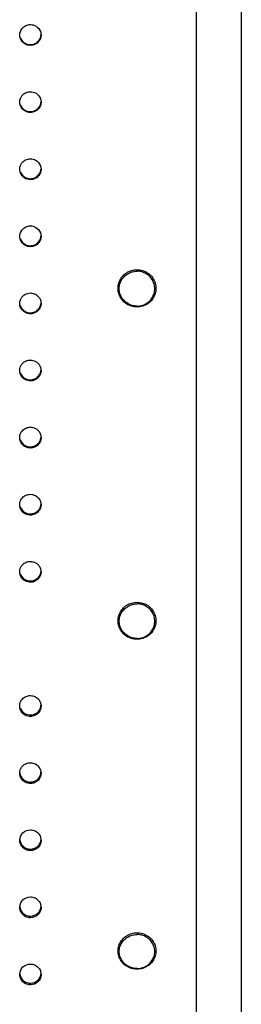
# Model space of a CAD drawing. Units: millimetres. Extents: x 351756 to 359475, y 9171 to 14312.
# Drawn here: x 356417 to 356511, y 10920 to 11336 of the extents above; entities that cross this region are included whole.
import ezdxf

# ---------------------------------------------------------------- set-up
doc = ezdxf.new("R2010")
doc.units = ezdxf.units.MM
doc.layers.add('DEFAULT', color=7, linetype='Continuous')
doc.layers.add('DiKom', color=7, linetype='Continuous')

# ---------------------------------------------------------------- blocks, each defined once
blk = doc.blocks.new('FS-24601')
at = {"layer": 'DiKom', "color": 7, "linetype": 'Continuous'}
for p, q in [((356491.52, 11702.9), (356491.52, 10763.93)), ((356510.52, 11701.93), (356510.52, 10765.93)), ((356424.31, 11326.3), (356424.73, 11326.66)), ((356425.95, 11330.11), (356426.02, 11329.41)), ((356421.52, 11325.01), (356421.52, 11325.35)), ((356425.95, 11301.77), (356426.02, 11301.06)), ((356421.52, 11296.66), (356421.52, 11297.03)), ((356424.32, 11297.98), (356424.73, 11298.35)), ((356425.95, 11273.42), (356426.02, 11272.72)), ((356421.52, 11268.32), (356421.52, 11268.71)), ((356424.32, 11269.67), (356424.73, 11270.03)), ((356425.95, 11245.08), (356426.02, 11244.37)), ((356421.52, 11239.97), (356421.52, 11240.39)), ((356424.32, 11241.35), (356424.73, 11241.71)), ((356425.99, 11216.48), (356426.01, 11216.02)), ((356418.3, 11213.4), (356418.8, 11212.96)), ((356421.52, 11211.62), (356421.52, 11212.07)), ((356424.18, 11212.93), (356424.58, 11213.25)), ((356417.02, 11187.68), (356417.02, 11187.79)), ((356418.32, 11185.05), (356418.82, 11184.63)), ((356424.11, 11184.55), (356424.5, 11184.86)), ((356425.98, 11188.26), (356426.01, 11187.68)), ((356421.52, 11183.28), (356421.52, 11183.75)), ((356425.98, 11159.92), (356426.01, 11159.33)), ((356417.02, 11159.33), (356417.02, 11159.44)), ((356418.32, 11156.73), (356418.82, 11156.31)), ((356424.11, 11156.24), (356424.5, 11156.54)), ((356421.52, 11154.93), (356421.52, 11155.43)), ((356417.02, 11130.98), (356417.02, 11131.09)), ((356425.98, 11131.58), (356426.01, 11130.98)), ((356418.33, 11128.41), (356418.82, 11127.99)), ((356421.52, 11126.58), (356421.52, 11127.11)), ((356424.11, 11127.92), (356424.5, 11128.22)), ((356417.02, 11102.64), (356417.02, 11102.74)), ((356425.97, 11103.23), (356426.01, 11102.64)), ((356418.33, 11100.09), (356418.82, 11099.67)), ((356421.52, 11098.24), (356421.52, 11098.8)), ((356424.12, 11099.6), (356424.51, 11099.9)), ((356417.02, 11045.94), (356417.02, 11046.04)), ((356418.33, 11043.45), (356418.82, 11043.03)), ((356424.12, 11042.97), (356424.51, 11043.27)), ((356425.97, 11046.55), (356426.01, 11045.94)), ((356421.52, 11041.54), (356421.52, 11042.16)), ((356425.97, 11018.21), (356426.01, 11017.6)), ((356417.02, 11017.6), (356417.02, 11017.69)), ((356418.33, 11015.13), (356418.82, 11014.71)), ((356424.12, 11014.65), (356424.52, 11014.95)), ((356421.52, 11013.2), (356421.52, 11013.84)), ((356417.01, 10989.25), (356417.03, 10989.53)), ((356425.99, 10989.73), (356426.02, 10989.25)), ((356418.62, 10986.55), (356419.08, 10986.22)), ((356421.52, 10985.52), (356422.39, 10985.6)), ((356421.52, 10984.85), (356421.52, 10985.52)), ((356423.96, 10986.23), (356424.63, 10986.74)), ((356417.01, 10960.9), (356417.02, 10961.17)), ((356425.99, 10961.4), (356426.02, 10960.9)), ((356418.62, 10958.23), (356419.08, 10957.9)), ((356421.52, 10957.2), (356422.39, 10957.28)), ((356421.52, 10956.5), (356421.52, 10957.2)), ((356423.97, 10957.91), (356424.64, 10958.43)), ((356417.01, 10932.55), (356417.02, 10932.8)), ((356425.98, 10933.07), (356426.02, 10932.55)), ((356418.62, 10929.91), (356419.08, 10929.58)), ((356421.52, 10928.88), (356422.4, 10928.97)), ((356421.52, 10928.16), (356421.52, 10928.88)), ((356423.98, 10929.6), (356424.65, 10930.12))]:
    blk.add_line(p, q, dxfattribs=at)
for points in [[(356417.02, 11329.41), (356417.1, 11330.22), (356417.29, 11330.92)], [(356417.29, 11330.92), (356417.57, 11331.52), (356417.92, 11332.05), (356418.3, 11332.49), (356418.72, 11332.86), (356419.15, 11333.15), (356419.6, 11333.39), (356420.06, 11333.57), (356420.54, 11333.7), (356421.02, 11333.78), (356421.52, 11333.81)], [(356421.52, 11333.81), (356422.11, 11333.77), (356422.71, 11333.65), (356423.3, 11333.45), (356423.89, 11333.15), (356424.45, 11332.74), (356424.97, 11332.23), (356425.42, 11331.59), (356425.76, 11330.88), (356425.95, 11330.11)], [(356417.62, 11327.23), (356417.28, 11327.94), (356417.08, 11328.7), (356417.02, 11329.41)], [(356417.28, 11328.27), (356417.62, 11327.56), (356418.06, 11326.93)], [(356419.15, 11325.67), (356418.58, 11326.08), (356418.06, 11326.59), (356417.62, 11327.23)], [(356418.06, 11326.93), (356418.58, 11326.41), (356419.15, 11326.01)], [(356419.15, 11326.01), (356419.73, 11325.71), (356420.33, 11325.51), (356420.92, 11325.38), (356421.52, 11325.35)], [(356422.5, 11325.45), (356422.97, 11325.58), (356423.43, 11325.77), (356423.88, 11326), (356424.31, 11326.3)], [(356425.46, 11327.29), (356425.11, 11326.76), (356424.73, 11326.32), (356424.31, 11325.96)], [(356424.73, 11326.66), (356425.11, 11327.1), (356425.46, 11327.63), (356425.74, 11328.24), (356425.94, 11328.93), (356425.98, 11329.41)], [(356426.02, 11329.41), (356425.93, 11328.59), (356425.74, 11327.9), (356425.46, 11327.29)], [(356420.32, 11325.17), (356419.73, 11325.37), (356419.15, 11325.67)], [(356421.52, 11325.01), (356420.92, 11325.05), (356420.32, 11325.17)], [(356424.31, 11325.96), (356423.88, 11325.66), (356423.43, 11325.43), (356422.97, 11325.24), (356422.5, 11325.12), (356422.01, 11325.04), (356421.52, 11325.01)], [(356421.52, 11325.35), (356422.01, 11325.38), (356422.5, 11325.45)], [(356417.29, 11302.57), (356417.57, 11303.18), (356417.92, 11303.7), (356418.3, 11304.14), (356418.72, 11304.51), (356419.15, 11304.81), (356419.6, 11305.04), (356420.06, 11305.23), (356420.54, 11305.36), (356421.02, 11305.43), (356421.52, 11305.46)], [(356421.52, 11305.46), (356422.11, 11305.43), (356422.71, 11305.3), (356423.3, 11305.1), (356423.89, 11304.8), (356424.45, 11304.39), (356424.97, 11303.88), (356425.42, 11303.25), (356425.76, 11302.53), (356425.95, 11301.77)], [(356417.02, 11301.06), (356417.1, 11301.87), (356417.29, 11302.57)], [(356417.62, 11298.88), (356417.28, 11299.59), (356417.08, 11300.35), (356417.02, 11301.06)], [(356424.73, 11298.35), (356425.11, 11298.78), (356425.46, 11299.31), (356425.74, 11299.92), (356425.94, 11300.61), (356425.98, 11301.07)], [(356426.02, 11301.06), (356425.94, 11300.25), (356425.74, 11299.55), (356425.46, 11298.95)], [(356417.28, 11299.95), (356417.62, 11299.24), (356418.06, 11298.61)], [(356419.15, 11297.32), (356418.58, 11297.73), (356418.06, 11298.24), (356417.62, 11298.88)], [(356418.06, 11298.61), (356418.58, 11298.09), (356419.15, 11297.69)], [(356419.15, 11297.69), (356419.73, 11297.39), (356420.33, 11297.19), (356420.92, 11297.06), (356421.52, 11297.03)], [(356420.32, 11296.82), (356419.73, 11297.02), (356419.15, 11297.32)], [(356424.31, 11297.62), (356423.88, 11297.32), (356423.43, 11297.08), (356422.97, 11296.9), (356422.5, 11296.77), (356422.01, 11296.69), (356421.52, 11296.66)], [(356421.52, 11297.03), (356422.01, 11297.06), (356422.5, 11297.14)], [(356422.5, 11297.14), (356422.97, 11297.26), (356423.43, 11297.45), (356423.88, 11297.68), (356424.32, 11297.98)], [(356425.46, 11298.95), (356425.11, 11298.42), (356424.73, 11297.98), (356424.31, 11297.62)], [(356421.52, 11296.66), (356420.92, 11296.7), (356420.32, 11296.82)], [(356417.29, 11274.22), (356417.57, 11274.83), (356417.92, 11275.36), (356418.3, 11275.8), (356418.72, 11276.16), (356419.15, 11276.46), (356419.6, 11276.7), (356420.06, 11276.88), (356420.54, 11277.01), (356421.02, 11277.09), (356421.52, 11277.11)], [(356421.52, 11277.11), (356422.11, 11277.08), (356422.71, 11276.96), (356423.3, 11276.75), (356423.89, 11276.45), (356424.45, 11276.05), (356424.97, 11275.53), (356425.41, 11274.9), (356425.76, 11274.19), (356425.95, 11273.42)], [(356417.02, 11272.72), (356417.1, 11273.53), (356417.29, 11274.22)], [(356417.62, 11270.53), (356417.28, 11271.24), (356417.08, 11272), (356417.02, 11272.72)], [(356424.73, 11270.03), (356425.12, 11270.47), (356425.46, 11271), (356425.75, 11271.6), (356425.94, 11272.3), (356425.98, 11272.72)], [(356426.02, 11272.72), (356425.94, 11271.9), (356425.74, 11271.21), (356425.46, 11270.6)], [(356417.28, 11271.63), (356417.62, 11270.92), (356418.06, 11270.29)], [(356419.15, 11268.98), (356418.58, 11269.38), (356418.06, 11269.9), (356417.62, 11270.53)], [(356418.06, 11270.29), (356418.58, 11269.77), (356419.15, 11269.37)], [(356419.15, 11269.37), (356419.73, 11269.07), (356420.33, 11268.87), (356420.92, 11268.75), (356421.52, 11268.71)], [(356420.32, 11268.47), (356419.73, 11268.68), (356419.15, 11268.98)], [(356421.52, 11268.32), (356420.92, 11268.35), (356420.32, 11268.47)], [(356424.31, 11269.27), (356423.88, 11268.97), (356423.43, 11268.73), (356422.97, 11268.55), (356422.5, 11268.42), (356422.01, 11268.34), (356421.52, 11268.32)], [(356421.52, 11268.71), (356422.01, 11268.74), (356422.5, 11268.82)], [(356422.5, 11268.82), (356422.97, 11268.95), (356423.43, 11269.13), (356423.88, 11269.37), (356424.32, 11269.67)], [(356425.46, 11270.6), (356425.11, 11270.07), (356424.73, 11269.63), (356424.31, 11269.27)], [(356417.29, 11245.87), (356417.57, 11246.48), (356417.92, 11247.01), (356418.3, 11247.45), (356418.72, 11247.81), (356419.15, 11248.11), (356419.6, 11248.35), (356420.06, 11248.53), (356420.53, 11248.66), (356421.02, 11248.74), (356421.52, 11248.77)], [(356421.52, 11248.77), (356422.11, 11248.73), (356422.71, 11248.61), (356423.3, 11248.41), (356423.88, 11248.11), (356424.45, 11247.7), (356424.97, 11247.19), (356425.41, 11246.56), (356425.76, 11245.85), (356425.95, 11245.08)], [(356417.02, 11244.37), (356417.1, 11245.18), (356417.29, 11245.87)], [(356417.62, 11242.18), (356417.28, 11242.89), (356417.08, 11243.66), (356417.02, 11244.37)], [(356417.28, 11243.31), (356417.62, 11242.6), (356418.07, 11241.97)], [(356424.73, 11241.71), (356425.12, 11242.15), (356425.47, 11242.68), (356425.75, 11243.29), (356425.94, 11243.98), (356425.98, 11244.37)], [(356426.02, 11244.37), (356425.94, 11243.56), (356425.75, 11242.87), (356425.46, 11242.26)], [(356419.15, 11240.63), (356418.58, 11241.04), (356418.06, 11241.55), (356417.62, 11242.18)], [(356418.07, 11241.97), (356418.58, 11241.45), (356419.15, 11241.05)], [(356419.15, 11241.05), (356419.73, 11240.75), (356420.33, 11240.55), (356420.92, 11240.43), (356421.52, 11240.39)], [(356420.32, 11240.13), (356419.73, 11240.33), (356419.15, 11240.63)], [(356421.52, 11239.97), (356420.92, 11240.01), (356420.32, 11240.13)], [(356424.32, 11240.93), (356423.88, 11240.63), (356423.43, 11240.39), (356422.97, 11240.21), (356422.5, 11240.08), (356422.01, 11240), (356421.52, 11239.97)], [(356421.52, 11240.39), (356422.01, 11240.42), (356422.5, 11240.5)], [(356422.5, 11240.5), (356422.97, 11240.63), (356423.43, 11240.81), (356423.89, 11241.05), (356424.32, 11241.35)], [(356425.46, 11242.26), (356425.12, 11241.73), (356424.73, 11241.29), (356424.32, 11240.93)], [(356466.52, 11214.5), (356465.95, 11214.52), (356465.38, 11214.59), (356464.81, 11214.69), (356464.26, 11214.82), (356463.72, 11215), (356463.19, 11215.22), (356462.68, 11215.47), (356462.19, 11215.76), (356461.72, 11216.08), (356461.28, 11216.43), (356460.86, 11216.81), (356460.47, 11217.22), (356460.11, 11217.66), (356459.79, 11218.12), (356459.49, 11218.61), (356459.24, 11219.11), (356459.02, 11219.63), (356458.84, 11220.16), (356458.7, 11220.71), (356458.6, 11221.26), (356458.54, 11221.82), (356458.52, 11222.38), (356458.54, 11222.94), (356458.6, 11223.5), (356458.7, 11224.05), (356458.84, 11224.6), (356459.02, 11225.13), (356459.24, 11225.65), (356459.49, 11226.15), (356459.78, 11226.63), (356460.11, 11227.1), (356460.47, 11227.53), (356460.86, 11227.95), (356461.27, 11228.33), (356461.72, 11228.68), (356462.19, 11229), (356462.68, 11229.29), (356463.19, 11229.54), (356463.72, 11229.76), (356464.26, 11229.94), (356464.81, 11230.08), (356465.38, 11230.18), (356465.95, 11230.24), (356466.52, 11230.26)], [(356466.52, 11214.87), (356466, 11214.89), (356465.5, 11214.94), (356464.99, 11215.03), (356464.49, 11215.15), (356464, 11215.3), (356463.53, 11215.48), (356463.07, 11215.7), (356462.62, 11215.95), (356462.19, 11216.22), (356461.78, 11216.53), (356461.4, 11216.86), (356461.04, 11217.21), (356460.7, 11217.59), (356460.39, 11217.99), (356460.11, 11218.41), (356459.86, 11218.85), (356459.64, 11219.31), (356459.45, 11219.78), (356459.29, 11220.25), (356459.17, 11220.74), (356459.09, 11221.24), (356459.03, 11221.74), (356459.02, 11222.24), (356459.03, 11222.75), (356459.09, 11223.25), (356459.17, 11223.74), (356459.29, 11224.23), (356459.45, 11224.71), (356459.64, 11225.18), (356459.86, 11225.63), (356460.11, 11226.07), (356460.39, 11226.49), (356460.7, 11226.89), (356461.04, 11227.27), (356461.4, 11227.63), (356461.78, 11227.96), (356462.19, 11228.26), (356462.62, 11228.54), (356463.07, 11228.79), (356463.53, 11229), (356464, 11229.19), (356464.49, 11229.34), (356464.99, 11229.46), (356465.5, 11229.55), (356466, 11229.6), (356466.52, 11229.61)], [(356466.52, 11230.26), (356467.09, 11230.24), (356467.66, 11230.18), (356468.22, 11230.08), (356468.77, 11229.94), (356469.31, 11229.76), (356469.84, 11229.54), (356470.35, 11229.29), (356470.84, 11229), (356471.31, 11228.68), (356471.76, 11228.33), (356472.17, 11227.95), (356472.56, 11227.54), (356472.92, 11227.1), (356473.25, 11226.64), (356473.54, 11226.15), (356473.79, 11225.65), (356474.01, 11225.13), (356474.19, 11224.6), (356474.33, 11224.06), (356474.43, 11223.5), (356474.5, 11222.94), (356474.52, 11222.38), (356474.5, 11221.82), (356474.44, 11221.26), (356474.33, 11220.71), (356474.19, 11220.17), (356474.01, 11219.63), (356473.8, 11219.11), (356473.54, 11218.61), (356473.25, 11218.13), (356472.92, 11217.66), (356472.57, 11217.23), (356472.18, 11216.81), (356471.76, 11216.43), (356471.31, 11216.08), (356470.84, 11215.76), (356470.35, 11215.47), (356469.84, 11215.22), (356469.31, 11215), (356468.77, 11214.82), (356468.22, 11214.69), (356467.66, 11214.59), (356467.09, 11214.52), (356466.52, 11214.5)], [(356466.52, 11214.87), (356467.03, 11214.89), (356467.54, 11214.94), (356468.04, 11215.03), (356468.54, 11215.15), (356469.03, 11215.3), (356469.5, 11215.48), (356469.97, 11215.7), (356470.41, 11215.95), (356470.84, 11216.22), (356471.25, 11216.53), (356471.64, 11216.86), (356472, 11217.21), (356472.33, 11217.59), (356472.64, 11217.99), (356472.92, 11218.41), (356473.18, 11218.85), (356473.4, 11219.31), (356473.58, 11219.78), (356473.74, 11220.25), (356473.86, 11220.74), (356473.95, 11221.24), (356474, 11221.74), (356474.02, 11222.24), (356474, 11222.75), (356473.95, 11223.25), (356473.86, 11223.74), (356473.74, 11224.23), (356473.58, 11224.71), (356473.4, 11225.18), (356473.18, 11225.63), (356472.92, 11226.07), (356472.64, 11226.49), (356472.33, 11226.89), (356472, 11227.27), (356471.64, 11227.63), (356471.25, 11227.96), (356470.84, 11228.26), (356470.41, 11228.54), (356469.97, 11228.79), (356469.5, 11229), (356469.03, 11229.19), (356468.54, 11229.34), (356468.04, 11229.46), (356467.54, 11229.55), (356467.03, 11229.6), (356466.52, 11229.61)], [(356417.28, 11217.49), (356417.57, 11218.13), (356417.91, 11218.66), (356418.31, 11219.11), (356418.74, 11219.49), (356419.21, 11219.8), (356419.74, 11220.06), (356420.31, 11220.26), (356420.9, 11220.38), (356421.52, 11220.42)], [(356421.52, 11220.42), (356421.92, 11220.41), (356422.34, 11220.35), (356422.78, 11220.24), (356423.23, 11220.09), (356423.68, 11219.88), (356424.13, 11219.6), (356424.56, 11219.26), (356424.97, 11218.85), (356425.34, 11218.34), (356425.65, 11217.76), (356425.87, 11217.14), (356425.99, 11216.48)], [(356417.02, 11216.02), (356417.09, 11216.8), (356417.28, 11217.49)], [(356417.58, 11213.9), (356417.27, 11214.58), (356417.08, 11215.3), (356417.02, 11216.02)], [(356417.17, 11215.34), (356417.45, 11214.59), (356417.83, 11213.94), (356418.3, 11213.4)], [(356418.93, 11212.42), (356418.44, 11212.82), (356417.97, 11213.31), (356417.58, 11213.9)], [(356425.49, 11213.95), (356425.18, 11213.46), (356424.83, 11213.05), (356424.46, 11212.69), (356424.07, 11212.4)], [(356424.58, 11213.25), (356424.96, 11213.63), (356425.3, 11214.09), (356425.6, 11214.61), (356425.83, 11215.22), (356425.98, 11215.89), (356425.99, 11216.02)], [(356426.01, 11216.02), (356426.01, 11215.8), (356425.92, 11215.14), (356425.74, 11214.52), (356425.49, 11213.95)], [(356418.8, 11212.96), (356419.33, 11212.63), (356419.87, 11212.37), (356420.42, 11212.2), (356420.97, 11212.1), (356421.52, 11212.07)], [(356420.48, 11211.74), (356419.96, 11211.9), (356419.44, 11212.12), (356418.93, 11212.42)], [(356421.52, 11211.62), (356421, 11211.65), (356420.48, 11211.74)], [(356424.07, 11212.4), (356423.67, 11212.16), (356423.26, 11211.97), (356422.84, 11211.82), (356422.41, 11211.71), (356421.97, 11211.65), (356421.52, 11211.62)], [(356421.52, 11212.07), (356421.99, 11212.1), (356422.45, 11212.17)], [(356422.45, 11212.17), (356422.9, 11212.28), (356423.34, 11212.45), (356423.77, 11212.66), (356424.18, 11212.93)], [(356417.02, 11187.79), (356417.09, 11188.48), (356417.26, 11189.11)], [(356417.26, 11189.11), (356417.51, 11189.69), (356417.82, 11190.18), (356418.17, 11190.61), (356418.54, 11190.97), (356418.93, 11191.27), (356419.33, 11191.52), (356419.75, 11191.72), (356420.18, 11191.88), (356420.61, 11191.98), (356421.06, 11192.05), (356421.52, 11192.07)], [(356421.52, 11192.07), (356422.06, 11192.04), (356422.61, 11191.94), (356423.15, 11191.77), (356423.69, 11191.53), (356424.22, 11191.2), (356424.71, 11190.77), (356425.16, 11190.25), (356425.54, 11189.64), (356425.81, 11188.97), (356425.98, 11188.26)], [(356417.49, 11185.71), (356417.22, 11186.38), (356417.06, 11187.09), (356417.02, 11187.68)], [(356417.22, 11186.85), (356417.49, 11186.18), (356417.87, 11185.58), (356418.32, 11185.05)], [(356418.82, 11184.16), (356418.32, 11184.58), (356417.87, 11185.1), (356417.49, 11185.71)], [(356418.82, 11184.63), (356419.34, 11184.3), (356419.88, 11184.05), (356420.43, 11183.88), (356420.97, 11183.78), (356421.52, 11183.75)], [(356425.52, 11185.66), (356425.21, 11185.17), (356424.87, 11184.74), (356424.5, 11184.38), (356424.1, 11184.08)], [(356424.5, 11184.86), (356424.87, 11185.22), (356425.21, 11185.64), (356425.52, 11186.14), (356425.77, 11186.71), (356425.94, 11187.35), (356426, 11187.91)], [(356426.01, 11187.68), (356426.01, 11187.56), (356425.94, 11186.87), (356425.77, 11186.24), (356425.52, 11185.66)], [(356420.43, 11183.41), (356419.88, 11183.58), (356419.34, 11183.82), (356418.82, 11184.16)], [(356421.52, 11183.28), (356420.97, 11183.31), (356420.43, 11183.41)], [(356424.1, 11184.08), (356423.7, 11183.83), (356423.28, 11183.63), (356422.86, 11183.48), (356422.42, 11183.37), (356421.97, 11183.3), (356421.52, 11183.28)], [(356421.52, 11183.75), (356421.97, 11183.78), (356422.42, 11183.84), (356422.86, 11183.95)], [(356422.86, 11183.95), (356423.29, 11184.11), (356423.7, 11184.31), (356424.11, 11184.55)], [(356417.02, 11159.44), (356417.09, 11160.13), (356417.26, 11160.76)], [(356417.26, 11160.76), (356417.51, 11161.34), (356417.82, 11161.84), (356418.16, 11162.26), (356418.53, 11162.62), (356418.93, 11162.93), (356419.33, 11163.17), (356419.75, 11163.37), (356420.17, 11163.53), (356420.61, 11163.64), (356421.06, 11163.7), (356421.52, 11163.73)], [(356421.52, 11163.73), (356422.06, 11163.7), (356422.61, 11163.6), (356423.15, 11163.43), (356423.69, 11163.18), (356424.22, 11162.85), (356424.71, 11162.43), (356425.16, 11161.9), (356425.54, 11161.3), (356425.81, 11160.62), (356425.98, 11159.92)], [(356417.49, 11157.36), (356417.22, 11158.03), (356417.06, 11158.74), (356417.02, 11159.33)], [(356417.22, 11158.53), (356417.49, 11157.86), (356417.87, 11157.26), (356418.32, 11156.73)], [(356418.82, 11155.81), (356418.32, 11156.23), (356417.87, 11156.75), (356417.49, 11157.36)], [(356418.82, 11156.31), (356419.34, 11155.98), (356419.88, 11155.73), (356420.43, 11155.56), (356420.97, 11155.46), (356421.52, 11155.43)], [(356420.43, 11155.06), (356419.88, 11155.23), (356419.34, 11155.48), (356418.82, 11155.81)], [(356424.11, 11155.73), (356423.7, 11155.48), (356423.28, 11155.28), (356422.86, 11155.13), (356422.42, 11155.02), (356421.97, 11154.95), (356421.52, 11154.93)], [(356421.52, 11155.43), (356421.98, 11155.46), (356422.42, 11155.52), (356422.86, 11155.63)], [(356422.86, 11155.63), (356423.29, 11155.79), (356423.71, 11155.99), (356424.11, 11156.24)], [(356425.52, 11157.32), (356425.21, 11156.82), (356424.87, 11156.39), (356424.5, 11156.03), (356424.11, 11155.73)], [(356424.5, 11156.54), (356424.87, 11156.9), (356425.22, 11157.33), (356425.52, 11157.82), (356425.77, 11158.4), (356425.94, 11159.03), (356426, 11159.58)], [(356426.01, 11159.33), (356426.01, 11159.21), (356425.94, 11158.53), (356425.77, 11157.89), (356425.52, 11157.32)], [(356421.52, 11154.93), (356420.97, 11154.96), (356420.43, 11155.06)], [(356417.26, 11132.41), (356417.51, 11132.99), (356417.82, 11133.49), (356418.16, 11133.91), (356418.53, 11134.28), (356418.92, 11134.58), (356419.33, 11134.83), (356419.75, 11135.03), (356420.17, 11135.18), (356420.61, 11135.29), (356421.06, 11135.36), (356421.52, 11135.38)], [(356421.52, 11135.38), (356422.06, 11135.35), (356422.61, 11135.25), (356423.15, 11135.08), (356423.69, 11134.83), (356424.21, 11134.5), (356424.71, 11134.08), (356425.16, 11133.56), (356425.54, 11132.95), (356425.81, 11132.28), (356425.98, 11131.58)], [(356417.02, 11131.09), (356417.09, 11131.78), (356417.26, 11132.41)], [(356417.49, 11129.01), (356417.22, 11129.68), (356417.06, 11130.39), (356417.02, 11130.98)], [(356424.5, 11128.22), (356424.87, 11128.58), (356425.22, 11129.01), (356425.52, 11129.51), (356425.77, 11130.08), (356425.94, 11130.72), (356426, 11131.25)], [(356426.01, 11130.98), (356426.01, 11130.87), (356425.94, 11130.19), (356425.77, 11129.55), (356425.52, 11128.98)], [(356417.22, 11130.21), (356417.49, 11129.54), (356417.87, 11128.93), (356418.33, 11128.41)], [(356418.82, 11127.46), (356418.33, 11127.88), (356417.87, 11128.41), (356417.49, 11129.01)], [(356418.82, 11127.99), (356419.34, 11127.66), (356419.88, 11127.41), (356420.43, 11127.25), (356420.97, 11127.14), (356421.52, 11127.11)], [(356420.43, 11126.72), (356419.88, 11126.88), (356419.34, 11127.13), (356418.82, 11127.46)], [(356421.52, 11126.58), (356420.97, 11126.61), (356420.43, 11126.72)], [(356424.11, 11127.39), (356423.7, 11127.14), (356423.29, 11126.94), (356422.86, 11126.78), (356422.42, 11126.67), (356421.97, 11126.61), (356421.52, 11126.58)], [(356421.52, 11127.11), (356421.98, 11127.14), (356422.42, 11127.2), (356422.86, 11127.31)], [(356422.86, 11127.31), (356423.29, 11127.47), (356423.71, 11127.67), (356424.11, 11127.92)], [(356425.52, 11128.98), (356425.22, 11128.48), (356424.87, 11128.05), (356424.5, 11127.69), (356424.11, 11127.39)], [(356417.26, 11104.06), (356417.51, 11104.64), (356417.81, 11105.14), (356418.16, 11105.57), (356418.53, 11105.93), (356418.92, 11106.23), (356419.33, 11106.48), (356419.74, 11106.68), (356420.17, 11106.83), (356420.61, 11106.94), (356421.06, 11107.01), (356421.52, 11107.03)], [(356421.52, 11107.03), (356422.06, 11107), (356422.61, 11106.9), (356423.15, 11106.73), (356423.69, 11106.49), (356424.21, 11106.16), (356424.71, 11105.74), (356425.16, 11105.21), (356425.54, 11104.61), (356425.81, 11103.94), (356425.97, 11103.23)], [(356417.02, 11102.74), (356417.09, 11103.43), (356417.26, 11104.06)], [(356417.5, 11100.66), (356417.22, 11101.33), (356417.06, 11102.04), (356417.02, 11102.64)], [(356417.22, 11101.88), (356417.5, 11101.21), (356417.88, 11100.61), (356418.33, 11100.09)], [(356424.51, 11099.9), (356424.88, 11100.27), (356425.22, 11100.69), (356425.52, 11101.19), (356425.77, 11101.77), (356425.94, 11102.4), (356426, 11102.92)], [(356426.01, 11102.64), (356426.01, 11102.53), (356425.94, 11101.84), (356425.77, 11101.21), (356425.52, 11100.63)], [(356418.82, 11099.11), (356418.33, 11099.53), (356417.88, 11100.06), (356417.5, 11100.66)], [(356418.82, 11099.67), (356419.34, 11099.34), (356419.88, 11099.09), (356420.43, 11098.93), (356420.97, 11098.82), (356421.52, 11098.8)], [(356420.43, 11098.37), (356419.88, 11098.54), (356419.35, 11098.78), (356418.82, 11099.11)], [(356421.52, 11098.24), (356420.97, 11098.27), (356420.43, 11098.37)], [(356424.11, 11099.04), (356423.71, 11098.79), (356423.29, 11098.59), (356422.86, 11098.44), (356422.42, 11098.33), (356421.98, 11098.26), (356421.52, 11098.24)], [(356421.52, 11098.8), (356421.98, 11098.82), (356422.43, 11098.89), (356422.86, 11099)], [(356422.86, 11099), (356423.29, 11099.15), (356423.71, 11099.35), (356424.12, 11099.6)], [(356425.52, 11100.63), (356425.22, 11100.13), (356424.87, 11099.71), (356424.5, 11099.34), (356424.11, 11099.04)], [(356466.52, 11074.13), (356465.94, 11074.15), (356465.38, 11074.21), (356464.81, 11074.31), (356464.26, 11074.44), (356463.72, 11074.62), (356463.19, 11074.83), (356462.68, 11075.08), (356462.19, 11075.37), (356461.72, 11075.69), (356461.27, 11076.04), (356460.86, 11076.42), (356460.47, 11076.83), (356460.11, 11077.26), (356459.79, 11077.72), (356459.49, 11078.2), (356459.24, 11078.7), (356459.02, 11079.21), (356458.84, 11079.74), (356458.7, 11080.28), (356458.6, 11080.83), (356458.54, 11081.38), (356458.52, 11081.94), (356458.54, 11082.5), (356458.6, 11083.05), (356458.7, 11083.6), (356458.84, 11084.14), (356459.02, 11084.67), (356459.24, 11085.18), (356459.49, 11085.68), (356459.78, 11086.16), (356460.11, 11086.62), (356460.47, 11087.06), (356460.85, 11087.46), (356461.27, 11087.84), (356461.72, 11088.2), (356462.19, 11088.51), (356462.68, 11088.8), (356463.19, 11089.05), (356463.72, 11089.26), (356464.26, 11089.44), (356464.81, 11089.58), (356465.38, 11089.68), (356465.94, 11089.74), (356466.52, 11089.76)], [(356466.52, 11074.47), (356466, 11074.48), (356465.5, 11074.54), (356464.99, 11074.62), (356464.49, 11074.74), (356464, 11074.89), (356463.53, 11075.07), (356463.07, 11075.29), (356462.62, 11075.53), (356462.19, 11075.81), (356461.78, 11076.11), (356461.4, 11076.43), (356461.04, 11076.79), (356460.7, 11077.16), (356460.39, 11077.56), (356460.11, 11077.98), (356459.86, 11078.41), (356459.64, 11078.86), (356459.45, 11079.33), (356459.29, 11079.8), (356459.17, 11080.29), (356459.09, 11080.78), (356459.03, 11081.28), (356459.02, 11081.78), (356459.03, 11082.27), (356459.09, 11082.77), (356459.17, 11083.26), (356459.29, 11083.75), (356459.45, 11084.22), (356459.64, 11084.69), (356459.86, 11085.14), (356460.11, 11085.57), (356460.39, 11085.99), (356460.7, 11086.39), (356461.04, 11086.76), (356461.4, 11087.12), (356461.78, 11087.44), (356462.19, 11087.75), (356462.62, 11088.02), (356463.07, 11088.26), (356463.53, 11088.48), (356464, 11088.66), (356464.49, 11088.81), (356464.99, 11088.93), (356465.5, 11089.02), (356466, 11089.07), (356466.52, 11089.08)], [(356466.52, 11089.76), (356467.09, 11089.74), (356467.66, 11089.68), (356468.22, 11089.58), (356468.77, 11089.44), (356469.31, 11089.26), (356469.84, 11089.05), (356470.35, 11088.8), (356470.84, 11088.52), (356471.31, 11088.2), (356471.76, 11087.85), (356472.18, 11087.47), (356472.56, 11087.06), (356472.92, 11086.62), (356473.25, 11086.17), (356473.54, 11085.69), (356473.79, 11085.19), (356474.01, 11084.67), (356474.19, 11084.14), (356474.33, 11083.61), (356474.43, 11083.06), (356474.5, 11082.5), (356474.52, 11081.95), (356474.5, 11081.39), (356474.44, 11080.84), (356474.33, 11080.29), (356474.19, 11079.75), (356474.01, 11079.22), (356473.8, 11078.7), (356473.54, 11078.2), (356473.25, 11077.72), (356472.93, 11077.26), (356472.57, 11076.83), (356472.18, 11076.42), (356471.76, 11076.04), (356471.32, 11075.69), (356470.85, 11075.37), (356470.35, 11075.09), (356469.84, 11074.83), (356469.32, 11074.62), (356468.77, 11074.44), (356468.22, 11074.31), (356467.66, 11074.21), (356467.09, 11074.15), (356466.52, 11074.13)], [(356466.52, 11074.47), (356467.03, 11074.48), (356467.54, 11074.54), (356468.04, 11074.62), (356468.54, 11074.74), (356469.03, 11074.89), (356469.5, 11075.07), (356469.97, 11075.29), (356470.41, 11075.53), (356470.84, 11075.81), (356471.25, 11076.11), (356471.64, 11076.43), (356472, 11076.79), (356472.33, 11077.16), (356472.64, 11077.56), (356472.92, 11077.98), (356473.18, 11078.41), (356473.4, 11078.86), (356473.58, 11079.33), (356473.74, 11079.8), (356473.86, 11080.29), (356473.95, 11080.78), (356474, 11081.28), (356474.02, 11081.78), (356474, 11082.27), (356473.95, 11082.77), (356473.86, 11083.26), (356473.74, 11083.75), (356473.58, 11084.22), (356473.4, 11084.69), (356473.18, 11085.14), (356472.92, 11085.57), (356472.64, 11085.99), (356472.33, 11086.39), (356472, 11086.76), (356471.64, 11087.12), (356471.25, 11087.44), (356470.84, 11087.75), (356470.41, 11088.02), (356469.97, 11088.26), (356469.5, 11088.48), (356469.03, 11088.66), (356468.54, 11088.81), (356468.04, 11088.93), (356467.54, 11089.02), (356467.03, 11089.07), (356466.52, 11089.08)], [(356417.02, 11046.04), (356417.09, 11046.72), (356417.26, 11047.36)], [(356417.26, 11047.36), (356417.51, 11047.94), (356417.81, 11048.44), (356418.15, 11048.87), (356418.52, 11049.23), (356418.92, 11049.53), (356419.32, 11049.78), (356419.74, 11049.98), (356420.17, 11050.14), (356420.61, 11050.25), (356421.06, 11050.32), (356421.52, 11050.34)], [(356421.52, 11050.34), (356422.06, 11050.31), (356422.61, 11050.21), (356423.15, 11050.04), (356423.69, 11049.8), (356424.21, 11049.47), (356424.7, 11049.05), (356425.16, 11048.52), (356425.53, 11047.92), (356425.81, 11047.25), (356425.97, 11046.55)], [(356417.5, 11043.96), (356417.23, 11044.63), (356417.06, 11045.33), (356417.02, 11045.94)], [(356417.23, 11045.24), (356417.5, 11044.57), (356417.88, 11043.97), (356418.33, 11043.45)], [(356418.82, 11042.42), (356418.33, 11042.84), (356417.88, 11043.36), (356417.5, 11043.96)], [(356425.53, 11043.95), (356425.22, 11043.45), (356424.88, 11043.02), (356424.51, 11042.66), (356424.12, 11042.35)], [(356424.51, 11043.27), (356424.88, 11043.63), (356425.23, 11044.06), (356425.53, 11044.56), (356425.78, 11045.14), (356425.95, 11045.77), (356425.99, 11046.26)], [(356426.01, 11045.94), (356426.01, 11045.84), (356425.94, 11045.16), (356425.77, 11044.52), (356425.53, 11043.95)], [(356418.82, 11043.03), (356419.35, 11042.7), (356419.88, 11042.46), (356420.43, 11042.29), (356420.97, 11042.19), (356421.52, 11042.16)], [(356420.43, 11041.68), (356419.88, 11041.84), (356419.35, 11042.09), (356418.82, 11042.42)], [(356421.52, 11041.54), (356420.97, 11041.57), (356420.43, 11041.68)], [(356421.52, 11042.16), (356421.98, 11042.18), (356422.43, 11042.25), (356422.87, 11042.36)], [(356424.12, 11042.35), (356423.71, 11042.1), (356423.29, 11041.9), (356422.87, 11041.75), (356422.43, 11041.64), (356421.98, 11041.57), (356421.52, 11041.54)], [(356422.87, 11042.36), (356423.3, 11042.52), (356423.72, 11042.72), (356424.12, 11042.97)], [(356417.02, 11017.69), (356417.09, 11018.37), (356417.26, 11019.01), (356417.5, 11019.59)], [(356417.5, 11019.59), (356417.81, 11020.09), (356418.15, 11020.52), (356418.52, 11020.88), (356418.91, 11021.18), (356419.32, 11021.44), (356419.74, 11021.64), (356420.17, 11021.79), (356420.6, 11021.9), (356421.05, 11021.97), (356421.52, 11022)], [(356421.52, 11022), (356422.06, 11021.97), (356422.61, 11021.86), (356423.15, 11021.7), (356423.69, 11021.45), (356424.21, 11021.12), (356424.7, 11020.7), (356425.15, 11020.18), (356425.53, 11019.58), (356425.81, 11018.91), (356425.97, 11018.21)], [(356417.5, 11015.61), (356417.23, 11016.28), (356417.06, 11016.98), (356417.02, 11017.6)], [(356417.04, 11017.9), (356417.06, 11017.61), (356417.23, 11016.91), (356417.5, 11016.25)], [(356417.5, 11016.25), (356417.88, 11015.65), (356418.33, 11015.13)], [(356418.83, 11014.07), (356418.33, 11014.49), (356417.88, 11015.01), (356417.5, 11015.61)], [(356418.82, 11014.71), (356419.35, 11014.38), (356419.88, 11014.14), (356420.43, 11013.97), (356420.97, 11013.87), (356421.52, 11013.84)], [(356420.43, 11013.33), (356419.88, 11013.5), (356419.35, 11013.74), (356418.83, 11014.07)], [(356422.87, 11014.04), (356423.3, 11014.2), (356423.72, 11014.4), (356424.12, 11014.65)], [(356425.53, 11015.6), (356425.23, 11015.1), (356424.88, 11014.67), (356424.51, 11014.31), (356424.12, 11014.01)], [(356424.52, 11014.95), (356424.88, 11015.32), (356425.23, 11015.75), (356425.53, 11016.25), (356425.78, 11016.83), (356425.95, 11017.46), (356425.99, 11017.93)], [(356426.01, 11017.6), (356426.01, 11017.5), (356425.95, 11016.82), (356425.78, 11016.18), (356425.53, 11015.6)], [(356421.52, 11013.2), (356420.97, 11013.23), (356420.43, 11013.33)], [(356421.52, 11013.84), (356421.98, 11013.86), (356422.43, 11013.93), (356422.87, 11014.04)], [(356424.12, 11014.01), (356423.71, 11013.76), (356423.29, 11013.56), (356422.87, 11013.4), (356422.43, 11013.29), (356421.98, 11013.22), (356421.52, 11013.2)], [(356417.43, 10991.1), (356417.85, 10991.8), (356418.4, 10992.42), (356419.07, 10992.94), (356419.83, 10993.33), (356420.64, 10993.56), (356421.52, 10993.65)], [(356421.52, 10993.65), (356422.01, 10993.62), (356422.5, 10993.54), (356422.99, 10993.41), (356423.48, 10993.21), (356423.96, 10992.95), (356424.42, 10992.61), (356424.86, 10992.2), (356425.25, 10991.7), (356425.59, 10991.12), (356425.84, 10990.46), (356425.99, 10989.73)], [(356417.44, 10987.38), (356417.19, 10988.04), (356417.05, 10988.77), (356417.01, 10989.25)], [(356417.03, 10989.53), (356417.16, 10990.32), (356417.43, 10991.1)], [(356417.04, 10989.59), (356417.05, 10989.43), (356417.19, 10988.7), (356417.44, 10988.04)], [(356424.63, 10986.74), (356425.18, 10987.36), (356425.6, 10988.06), (356425.87, 10988.84), (356426.01, 10989.63)], [(356426.02, 10989.25), (356426.01, 10988.97), (356425.87, 10988.17), (356425.6, 10987.4)], [(356417.44, 10988.04), (356417.78, 10987.46), (356418.18, 10986.96), (356418.62, 10986.55)], [(356419.08, 10985.55), (356418.62, 10985.89), (356418.18, 10986.3), (356417.78, 10986.79), (356417.44, 10987.38)], [(356419.08, 10986.22), (356419.56, 10985.96), (356420.04, 10985.76), (356420.53, 10985.62), (356421.02, 10985.54), (356421.52, 10985.52)], [(356420.53, 10984.96), (356420.04, 10985.09), (356419.55, 10985.29), (356419.08, 10985.55)], [(356421.52, 10984.85), (356421.02, 10984.88), (356420.53, 10984.96)], [(356423.96, 10985.56), (356423.2, 10985.17), (356422.39, 10984.94), (356421.52, 10984.85)], [(356422.39, 10985.6), (356423.2, 10985.84), (356423.96, 10986.23)], [(356425.6, 10987.4), (356425.18, 10986.7), (356424.63, 10986.08), (356423.96, 10985.56)], [(356417.43, 10962.73), (356417.84, 10963.44), (356418.39, 10964.06), (356419.06, 10964.58), (356419.82, 10964.98), (356420.64, 10965.21), (356421.52, 10965.3)], [(356421.52, 10965.3), (356422.01, 10965.27), (356422.5, 10965.19), (356422.99, 10965.06), (356423.48, 10964.86), (356423.96, 10964.6), (356424.41, 10964.27), (356424.85, 10963.85), (356425.25, 10963.36), (356425.58, 10962.78), (356425.84, 10962.12), (356425.99, 10961.4)], [(356417.45, 10959.02), (356417.19, 10959.68), (356417.05, 10960.4), (356417.01, 10960.9)], [(356417.02, 10961.17), (356417.15, 10961.96), (356417.43, 10962.73)], [(356417.04, 10961.24), (356417.05, 10961.09), (356417.19, 10960.37), (356417.45, 10959.71)], [(356424.64, 10958.43), (356425.19, 10959.05), (356425.61, 10959.76), (356425.88, 10960.53), (356426.01, 10961.32)], [(356426.02, 10960.9), (356426.01, 10960.63), (356425.88, 10959.84), (356425.61, 10959.07)], [(356417.45, 10959.71), (356417.79, 10959.13), (356418.18, 10958.64), (356418.62, 10958.23)], [(356419.08, 10957.2), (356418.62, 10957.54), (356418.18, 10957.95), (356417.79, 10958.44), (356417.45, 10959.02)], [(356419.08, 10957.9), (356419.56, 10957.64), (356420.04, 10957.44), (356420.53, 10957.3), (356421.02, 10957.22), (356421.52, 10957.2)], [(356420.53, 10956.61), (356420.04, 10956.74), (356419.56, 10956.94), (356419.08, 10957.2)], [(356421.52, 10956.5), (356421.02, 10956.53), (356420.53, 10956.61)], [(356423.97, 10957.22), (356423.21, 10956.82), (356422.39, 10956.59), (356421.52, 10956.5)], [(356422.39, 10957.28), (356423.21, 10957.52), (356423.97, 10957.91)], [(356425.61, 10959.07), (356425.19, 10958.36), (356424.64, 10957.74), (356423.97, 10957.22)], [(356466.52, 10934.77), (356465.94, 10934.79), (356465.38, 10934.85), (356464.81, 10934.95), (356464.26, 10935.08), (356463.72, 10935.26), (356463.19, 10935.47), (356462.68, 10935.71), (356462.19, 10935.99), (356461.72, 10936.31), (356461.27, 10936.65), (356460.86, 10937.02), (356460.47, 10937.43), (356460.11, 10937.85), (356459.78, 10938.3), (356459.49, 10938.77), (356459.24, 10939.26), (356459.02, 10939.77), (356458.84, 10940.29), (356458.7, 10940.82), (356458.6, 10941.36), (356458.54, 10941.9), (356458.52, 10942.45), (356458.54, 10942.99), (356458.6, 10943.54), (356458.7, 10944.08), (356458.84, 10944.61), (356459.02, 10945.13), (356459.23, 10945.64), (356459.49, 10946.13), (356459.78, 10946.6), (356460.1, 10947.05), (356460.46, 10947.48), (356460.85, 10947.88), (356461.27, 10948.25), (356461.71, 10948.6), (356462.18, 10948.91), (356462.67, 10949.19), (356463.19, 10949.44), (356463.71, 10949.65), (356464.26, 10949.83), (356464.81, 10949.96), (356465.38, 10950.06), (356465.94, 10950.12), (356466.52, 10950.14)], [(356466.52, 10935.07), (356466, 10935.08), (356465.5, 10935.13), (356464.99, 10935.22), (356464.49, 10935.33), (356464, 10935.48), (356463.53, 10935.66), (356463.07, 10935.87), (356462.62, 10936.11), (356462.19, 10936.38), (356461.78, 10936.67), (356461.4, 10937), (356461.04, 10937.34), (356460.7, 10937.71), (356460.39, 10938.1), (356460.11, 10938.51), (356459.86, 10938.94), (356459.64, 10939.38), (356459.45, 10939.84), (356459.29, 10940.3), (356459.17, 10940.78), (356459.09, 10941.26), (356459.03, 10941.75), (356459.02, 10942.24), (356459.03, 10942.73), (356459.09, 10943.21), (356459.17, 10943.7), (356459.29, 10944.17), (356459.45, 10944.64), (356459.64, 10945.09), (356459.86, 10945.54), (356460.11, 10945.96), (356460.39, 10946.37), (356460.7, 10946.76), (356461.04, 10947.13), (356461.4, 10947.48), (356461.78, 10947.8), (356462.19, 10948.1), (356462.62, 10948.36), (356463.07, 10948.6), (356463.53, 10948.81), (356464, 10948.99), (356464.49, 10949.14), (356464.99, 10949.26), (356465.5, 10949.34), (356466, 10949.39), (356466.52, 10949.41)], [(356466.52, 10950.14), (356467.09, 10950.12), (356467.66, 10950.06), (356468.22, 10949.96), (356468.77, 10949.83), (356469.32, 10949.65), (356469.84, 10949.44), (356470.36, 10949.2), (356470.85, 10948.92), (356471.32, 10948.6), (356471.76, 10948.26), (356472.18, 10947.88), (356472.57, 10947.48), (356472.92, 10947.06), (356473.25, 10946.61), (356473.54, 10946.13), (356473.79, 10945.65), (356474.01, 10945.14), (356474.19, 10944.62), (356474.33, 10944.09), (356474.43, 10943.55), (356474.5, 10943.01), (356474.52, 10942.46), (356474.5, 10941.91), (356474.44, 10941.37), (356474.34, 10940.83), (356474.2, 10940.3), (356474.02, 10939.78), (356473.8, 10939.27), (356473.54, 10938.78), (356473.25, 10938.31), (356472.93, 10937.86), (356472.57, 10937.43), (356472.18, 10937.03), (356471.76, 10936.65), (356471.32, 10936.31), (356470.85, 10935.99), (356470.36, 10935.71), (356469.85, 10935.47), (356469.32, 10935.26), (356468.78, 10935.08), (356468.22, 10934.95), (356467.66, 10934.85), (356467.09, 10934.79), (356466.52, 10934.77)], [(356466.52, 10935.07), (356467.03, 10935.08), (356467.54, 10935.13), (356468.04, 10935.22), (356468.54, 10935.33), (356469.03, 10935.48), (356469.5, 10935.66), (356469.97, 10935.87), (356470.41, 10936.11), (356470.84, 10936.38), (356471.25, 10936.67), (356471.64, 10937), (356472, 10937.34), (356472.33, 10937.71), (356472.64, 10938.1), (356472.92, 10938.51), (356473.18, 10938.94), (356473.4, 10939.38), (356473.58, 10939.84), (356473.74, 10940.3), (356473.86, 10940.78), (356473.95, 10941.26), (356474, 10941.75), (356474.02, 10942.24), (356474, 10942.73), (356473.95, 10943.21), (356473.86, 10943.7), (356473.74, 10944.17), (356473.58, 10944.64), (356473.4, 10945.09), (356473.18, 10945.54), (356472.92, 10945.96), (356472.64, 10946.37), (356472.33, 10946.76), (356472, 10947.13), (356471.64, 10947.48), (356471.25, 10947.8), (356470.84, 10948.1), (356470.41, 10948.36), (356469.97, 10948.6), (356469.5, 10948.81), (356469.03, 10948.99), (356468.54, 10949.14), (356468.04, 10949.26), (356467.54, 10949.34), (356467.03, 10949.39), (356466.52, 10949.41)], [(356417.42, 10934.37), (356417.83, 10935.08), (356418.38, 10935.71), (356419.05, 10936.23), (356419.82, 10936.63), (356420.63, 10936.86), (356421.52, 10936.95)], [(356421.52, 10936.95), (356422.01, 10936.93), (356422.5, 10936.85), (356422.99, 10936.71), (356423.48, 10936.51), (356423.95, 10936.25), (356424.41, 10935.92), (356424.85, 10935.51), (356425.24, 10935.02), (356425.58, 10934.44), (356425.84, 10933.79), (356425.98, 10933.07)], [(356417.45, 10930.66), (356417.2, 10931.32), (356417.05, 10932.04), (356417.01, 10932.55)], [(356417.02, 10932.8), (356417.15, 10933.6), (356417.42, 10934.37)], [(356417.04, 10932.9), (356417.05, 10932.76), (356417.2, 10932.04), (356417.45, 10931.38)], [(356417.45, 10931.38), (356417.79, 10930.8), (356418.19, 10930.31), (356418.62, 10929.91)], [(356424.65, 10930.12), (356425.2, 10930.75), (356425.61, 10931.46), (356425.88, 10932.23), (356426.01, 10933.02)], [(356426.02, 10932.55), (356426.01, 10932.3), (356425.88, 10931.51), (356425.61, 10930.74)], [(356419.08, 10928.86), (356418.62, 10929.19), (356418.19, 10929.6), (356417.79, 10930.08), (356417.45, 10930.66)], [(356419.08, 10929.58), (356419.56, 10929.32), (356420.04, 10929.12), (356420.53, 10928.98), (356421.02, 10928.9), (356421.52, 10928.88)], [(356420.53, 10928.26), (356420.04, 10928.4), (356419.56, 10928.59), (356419.08, 10928.86)], [(356421.52, 10928.16), (356421.02, 10928.18), (356420.53, 10928.26)], [(356423.98, 10928.88), (356423.21, 10928.48), (356422.4, 10928.24), (356421.52, 10928.16)], [(356422.4, 10928.97), (356423.21, 10929.2), (356423.98, 10929.6)], [(356425.61, 10930.74), (356425.2, 10930.03), (356424.65, 10929.4), (356423.98, 10928.88)]]:
    blk.add_lwpolyline(points, dxfattribs=at)

msp = doc.modelspace()

# ---------------------------------------------------------------- block references
at = {"layer": 'DEFAULT'}
msp.add_blockref('FS-24601', (0, 0), dxfattribs=at)

doc.saveas('drawing.dxf')
